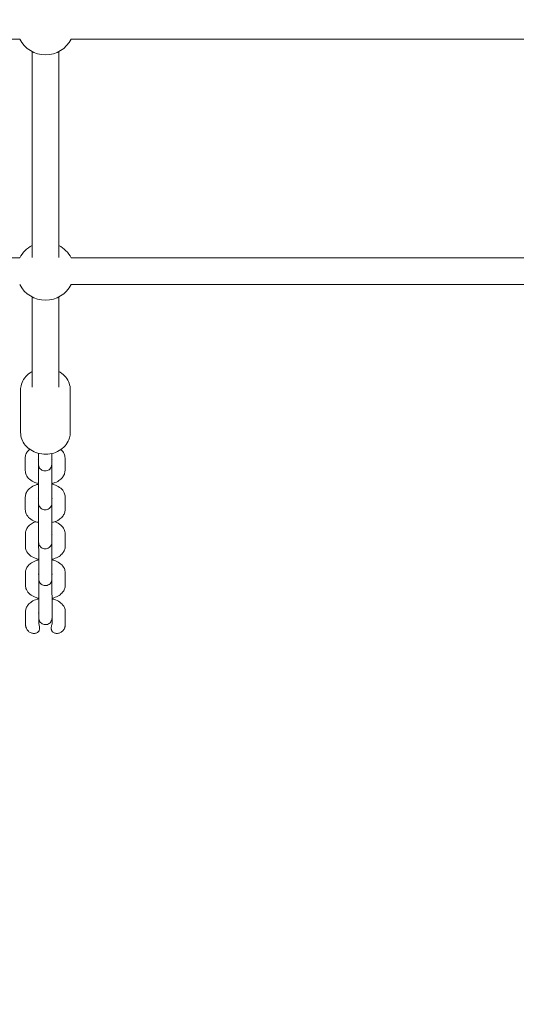
# Model space of a CAD drawing. Units: millimetres. Extents: x -3795 to 7259, y -3240 to 4272.
# Drawn here: x 2058 to 2357, y -1099 to -506 of the extents above; entities that cross this region are included whole.
import ezdxf

# ---------------------------------------------------------------- set-up
doc = ezdxf.new("R2010")
doc.units = ezdxf.units.MM
doc.layers.add('BSF_BEM_SI-EN1176', color=7, linetype='Continuous', lineweight=15)
doc.styles.get("Standard").update_dxf_attribs({"font": 'arial.ttf'})
doc.dimstyles.new('Europa 1-100', dxfattribs={"dimscale": 100, "dimtxt": 1.5, "dimasz": 1, "dimexe": 0.6, "dimexo": 1, "dimgap": 2, "dimtad": 0, "dimlfac": 0.001, "dimzin": 0, "dimtxsty": 'Standard', "dimcen": 0, "dimadec": 0, "dimazin": 0, "dimtfac": 1, "dimtofl": 0, "dimtmove": 0, "dimatfit": 3, "dimfxl": 1, "dimfxlon": 1, "dimtolj": 1, "dimtzin": 0, "dimlwd": -1, "dimlwe": -1, "dimarcsym": 0})

# ---------------------------------------------------------------- blocks, each defined once
blk = doc.blocks.new('*D66')
at = {"layer": 'BSF_BEM_SI-EN1176', "color": 0, "transparency": 16777216}
for p, q in [((-3111.66, -3026.54), (-3111.66, -3186.54)), ((7259.03, -3026.54), (7259.03, -3186.54)), ((-3011.66, -3126.54), (1612.84, -3126.54)), ((7159.03, -3126.54), (2675.46, -3126.54))]:
    blk.add_line(p, q, dxfattribs=at)
for points in [[(-3011.66, -3109.87), (-3011.66, -3143.21), (-3111.66, -3126.54)], [(7159.03, -3109.87), (7159.03, -3143.21), (7259.03, -3126.54)]]:
    blk.add_solid(points, dxfattribs=at)
at = {"layer": 'Defpoints', "color": 0, "transparency": 16777216}
for p in [(-3111.66, 573.07), (7259.03, 309.07), (7259.03, -3126.54)]:
    blk.add_point(p, dxfattribs=at)
at = {"layer": 'BSF_BEM_SI-EN1176', "color": 0, "transparency": 16777216, "insert": (2144.15, -3126.54), "char_height": 150, "attachment_point": 5}
blk.add_mtext('\\A1;10,37m', dxfattribs=at)
blk = doc.blocks.new('*D67')
at = {"layer": 'BSF_BEM_SI-EN1176', "color": 0, "transparency": 16777216}
for p, q in [((-1711.66, -2701.42), (-1711.66, -2861.35)), ((5254.69, -2701.35), (5254.69, -2861.35)), ((-1611.66, -2801.35), (1632.89, -2801.35)), ((5154.69, -2801.35), (2593.91, -2801.35))]:
    blk.add_line(p, q, dxfattribs=at)
for points in [[(-1611.66, -2784.69), (-1611.66, -2818.02), (-1711.66, -2801.35)], [(5154.69, -2784.69), (5154.69, -2818.02), (5254.69, -2801.35)]]:
    blk.add_solid(points, dxfattribs=at)
at = {"layer": 'Defpoints', "color": 0, "transparency": 16777216}
for p in [(-1711.66, 573.07, 100), (5254.69, 324.07), (5254.69, -2801.35)]:
    blk.add_point(p, dxfattribs=at)
at = {"layer": 'BSF_BEM_SI-EN1176', "color": 0, "transparency": 16777216, "insert": (2113.4, -2801.35), "char_height": 150, "attachment_point": 5}
blk.add_mtext('\\A1;6,97m', dxfattribs=at)
blk = doc.blocks.new('A$Ce8eb18fa')
at = {"color": 0, "linetype": 'Continuous', "lineweight": 0}
for p, q in [((1650.54, -517.64), (2057.51, -517.64)), ((2088.63, -517.64), (2495.6, -517.64)), ((2065.07, -525.2), (2065.07, -649.25)), ((2081.07, -525.2), (2081.07, -649.25)), ((1608.32, -649.56), (2057.51, -649.56)), ((2088.63, -649.56), (2537.82, -649.56)), ((2088.63, -665.56), (2553.62, -665.56)), ((2065.07, -673.12), (2065.07, -727.51)), ((2081.07, -673.12), (2081.07, -727.51)), ((2058.07, -754.74), (2058.07, -729.11)), ((2088.07, -754.74), (2088.07, -729.11)), ((2060.88, -777.73), (2060.87, -770.25)), ((2068.87, -772.73), (2068.86, -767.36)), ((2076.87, -772.72), (2076.86, -767.46)), ((2076.88, -777.7), (2076.87, -770.87)), ((2084.88, -777.69), (2084.87, -770.21)), ((2068.88, -777.71), (2068.88, -774.07)), ((2068.91, -796.23), (2068.9, -788.75)), ((2076.91, -796.21), (2076.9, -788.74)), ((2060.92, -801.24), (2060.91, -793.76)), ((2076.92, -801.21), (2076.91, -794.38)), ((2084.92, -801.2), (2084.91, -793.72)), ((2068.92, -801.23), (2068.92, -797.57)), ((2068.96, -819.74), (2068.94, -812.26)), ((2076.96, -819.72), (2076.94, -812.25)), ((2060.96, -823.4), (2060.95, -815.92)), ((2076.96, -823.38), (2076.95, -816.54)), ((2084.96, -823.36), (2084.95, -815.89)), ((2068.96, -823.39), (2068.96, -821.08)), ((2068.99, -841.9), (2068.98, -834.42)), ((2076.99, -841.89), (2076.98, -834.41)), ((2061.01, -846.9), (2060.99, -839.42)), ((2077.01, -846.87), (2076.99, -840.04)), ((2085.01, -846.86), (2084.99, -839.38)), ((2069.01, -846.88), (2069, -843.24)), ((2069.04, -865.4), (2069.02, -857.92)), ((2077.04, -865.38), (2077.02, -857.91)), ((2061.05, -870.39), (2061.03, -862.92)), ((2077.05, -870.37), (2077.03, -863.53)), ((2085.05, -870.35), (2085.03, -862.88)), ((2069.05, -870.38), (2069.04, -866.74))]:
    blk.add_line(p, q, dxfattribs=at)
for centre, start, end in [((2073.07, -509.64), 207.20289, 332.79711), ((2073.07, -657.56), 117.20289, 152.79711), ((2073.07, -657.56), 27.20289, 62.79711), ((2073.07, -657.56), 207.20289, 332.79711)]:
    blk.add_arc(centre, 17.5, start, end, dxfattribs=at)
for points, knots in [([(2065.07, -717.98), (2064.64, -718.22), (2064.23, -718.47), (2062.55, -719.62), (2061.43, -720.68), (2059.65, -723.06), (2058.98, -724.37), (2058.24, -726.84), (2058.07, -727.98), (2058.07, -729.11)], [6.8607827, 6.8607827, 6.8607827, 6.8607827, 6.9632765, 6.9632765, 7.2904035, 7.2904035, 7.6053854, 7.6053854, 7.8539816, 7.8539816, 7.8539816, 7.8539816]), ([(2088.07, -729.11), (2088.07, -727.75), (2087.83, -726.39), (2086.88, -723.79), (2086.17, -722.56), (2084.35, -720.32), (2083.23, -719.33), (2081.68, -718.33), (2081.38, -718.15), (2081.07, -717.98)], [4.712389, 4.712389, 4.712389, 4.712389, 5.0111005, 5.0111005, 5.3153558, 5.3153558, 5.6320108, 5.6320108, 5.7055879, 5.7055879, 5.7055879, 5.7055879]), ([(2058.07, -754.74), (2058.07, -756.11), (2058.31, -757.47), (2059.26, -760.07), (2059.97, -761.3), (2061.79, -763.53), (2062.91, -764.52), (2065.47, -766.18), (2066.92, -766.82), (2069.99, -767.69), (2071.61, -767.9), (2074.85, -767.87), (2076.48, -767.63), (2079.55, -766.69), (2081.01, -766), (2083.58, -764.24), (2084.71, -763.17), (2086.49, -760.79), (2087.16, -759.48), (2087.9, -757.01), (2088.07, -755.88), (2088.07, -754.74)], [1.570796, 1.570796, 1.570796, 1.570796, 1.869508, 1.869508, 2.173763, 2.173763, 2.490418, 2.490418, 2.818358, 2.818358, 3.152348, 3.152348, 3.487951, 3.487951, 3.821684, 3.821684, 4.148811, 4.148811, 4.463793, 4.463793, 4.712389, 4.712389, 4.712389, 4.712389]), ([(2060.87, -770.25), (2060.87, -769.48), (2061.02, -768.71), (2061.56, -767.25), (2061.97, -766.57), (2062.78, -765.58), (2063.15, -765.22), (2063.53, -764.9)], [1.5707963, 1.5707963, 1.5707963, 1.5707963, 1.767913, 1.767913, 1.9848152, 1.9848152, 2.1362173, 2.1362173, 2.1362173, 2.1362173]), ([(2082.4, -765.05), (2083.17, -765.74), (2083.87, -766.6), (2084.66, -768.43), (2084.86, -769.3), (2084.87, -770.19), (2084.87, -770.2), (2084.87, -770.21)], [4.1743831, 4.1743831, 4.1743831, 4.1743831, 4.4858383, 4.4858383, 4.709063, 4.709063, 4.712389, 4.712389, 4.712389, 4.712389]), ([(2068.63, -771.07), (2068.63, -771.07), (2068.66, -771.03), (2068.76, -770.96), (2068.81, -770.92), (2068.87, -770.88)], [2.010555, 2.010555, 2.010555, 2.010555, 2.1655109, 2.1655109, 2.2586994, 2.2586994, 2.2586994, 2.2586994]), ([(2076.87, -770.87), (2076.87, -771.38), (2076.87, -771.84), (2076.87, -772.76), (2076.87, -773.18), (2076.87, -773.76), (2076.87, -773.89), (2076.87, -773.97), (2076.87, -773.97), (2076.87, -773.97), (2076.87, -773.98), (2076.87, -773.99), (2076.87, -773.99), (2076.87, -774), (2076.87, -774.01), (2076.87, -774.03), (2076.87, -774.03), (2076.87, -774.08), (2076.87, -774.13), (2076.87, -774.21), (2076.86, -774.26), (2076.85, -774.42), (2076.83, -774.55), (2076.74, -775.05), (2076.62, -775.42), (2076.26, -776.14), (2076, -776.5), (2075.4, -777.1), (2075.04, -777.35), (2074.28, -777.73), (2073.87, -777.86), (2073.02, -777.98), (2072.59, -777.97), (2071.75, -777.82), (2071.34, -777.68), (2070.59, -777.27), (2070.25, -777.01), (2069.67, -776.39), (2069.42, -776.03), (2069.07, -775.26), (2068.95, -774.84), (2068.89, -774.31), (2068.88, -774.21), (2068.88, -774.09), (2068.88, -774.07), (2068.88, -774.05), (2068.88, -774.04), (2068.88, -774.02), (2068.88, -774.02), (2068.88, -774), (2068.88, -774), (2068.88, -773.98), (2068.88, -773.98), (2068.88, -773.97), (2068.88, -773.96), (2068.87, -773.92), (2068.87, -773.87), (2068.87, -773.61), (2068.87, -773.24), (2068.87, -772.73)], [13.295401, 13.295401, 13.295401, 13.295401, 15.218743, 15.218743, 17.751543, 17.751543, 20.283712, 20.283712, 20.368971, 20.368971, 20.433008, 20.433008, 20.46848, 20.46848, 20.500475, 20.500475, 20.532467, 20.532467, 20.661894, 20.661894, 20.788093, 20.788093, 21.166981, 21.166981, 22.314102, 22.314102, 23.592277, 23.592277, 24.86669, 24.86669, 26.14124, 26.14124, 27.415786, 27.415786, 28.690332, 28.690332, 29.964878, 29.964878, 31.239423, 31.239423, 32.51397, 32.51397, 32.827487, 32.827487, 32.872583, 32.872583, 32.904415, 32.904415, 32.936511, 32.936511, 33.00095, 33.00095, 33.12745, 33.12745, 33.473146, 33.473146, 34.51203, 34.51203, 37.355683, 37.355683, 37.355683, 37.355683]), ([(2076.87, -770.87), (2076.96, -770.93), (2077.03, -770.98), (2077.1, -771.04), (2077.11, -771.05), (2077.11, -771.05)], [4.0232582, 4.0232582, 4.0232582, 4.0232582, 4.1689546, 4.1689546, 4.2728835, 4.2728835, 4.2728835, 4.2728835]), ([(2068.9, -788.75), (2068.9, -788.3), (2068.9, -787.72), (2068.9, -786.41), (2068.9, -785.66), (2068.89, -784.08), (2068.89, -783.24), (2068.89, -781.55), (2068.89, -780.69), (2068.89, -779.06), (2068.88, -778.27), (2068.88, -776.87), (2068.88, -776.23), (2068.88, -775.18), (2068.88, -774.76), (2068.88, -774.31), (2068.88, -774.2), (2068.88, -774.12)], [0, 0, 0, 0, 2.555574, 2.555574, 5.088168, 5.088168, 7.620863, 7.620863, 10.153482, 10.153482, 12.686093, 12.686093, 15.218743, 15.218743, 17.751543, 17.751543, 19.128714, 19.128714, 19.128714, 19.128714]), ([(2076.87, -772.72), (2076.87, -773.17), (2076.87, -773.51), (2076.87, -773.82), (2076.87, -773.89), (2076.87, -773.93), (2076.87, -773.93), (2076.87, -773.94), (2076.87, -773.94), (2076.87, -773.94)], [0, 0, 0, 0, 2.553855, 2.553855, 3.80638, 3.80638, 4.112589, 4.112589, 4.191383, 4.191383, 4.191383, 4.191383]), ([(2076.87, -773.83), (2076.87, -773.83), (2076.87, -773.84), (2076.88, -773.85), (2076.88, -773.86), (2076.88, -773.87)], [32.82012542, 32.82012542, 32.82012542, 32.82012542, 32.82748682, 32.82748682, 32.85944698, 32.85944698, 32.85944698, 32.85944698]), ([(2068.9, -785.55), (2068.16, -785.39), (2067.44, -785.17), (2065.58, -784.45), (2064.47, -783.85), (2062.66, -782.3), (2061.91, -781.4), (2061.09, -779.51), (2060.89, -778.64), (2060.88, -777.75), (2060.88, -777.74), (2060.88, -777.73)], [6.683647, 6.683647, 6.683647, 6.683647, 6.910596, 6.910596, 7.29803, 7.29803, 7.627431, 7.627431, 7.850656, 7.850656, 7.853982, 7.853982, 7.853982, 7.853982]), ([(2076.88, -777.7), (2076.88, -778.09), (2076.88, -778.51), (2076.89, -779.71), (2076.89, -780.55), (2076.89, -782.24), (2076.89, -783.1), (2076.89, -784.74), (2076.9, -785.53), (2076.9, -786.96), (2076.9, -787.61), (2076.9, -788.36), (2076.9, -788.56), (2076.9, -788.74)], [24.843492, 24.843492, 24.843492, 24.843492, 26.220818, 26.220818, 28.753067, 28.753067, 31.285392, 31.285392, 33.817728, 33.817728, 36.350029, 36.350029, 37.359084, 37.359084, 37.359084, 37.359084]), ([(2084.88, -777.69), (2084.88, -778.46), (2084.74, -779.23), (2084.19, -780.69), (2083.78, -781.37), (2082.69, -782.7), (2081.97, -783.3), (2080.2, -784.44), (2079.11, -784.91), (2077.61, -785.36), (2077.25, -785.46), (2076.9, -785.54)], [4.712389, 4.712389, 4.712389, 4.712389, 4.909506, 4.909506, 5.126408, 5.126408, 5.405818, 5.405818, 5.772018, 5.772018, 5.882876, 5.882876, 5.882876, 5.882876]), ([(2060.91, -793.76), (2060.91, -792.99), (2061.06, -792.22), (2061.6, -790.76), (2062.01, -790.08), (2063.11, -788.75), (2063.82, -788.16), (2065.59, -787.01), (2066.68, -786.54), (2068.19, -786.09), (2068.54, -786), (2068.9, -785.92)], [1.570796, 1.570796, 1.570796, 1.570796, 1.767913, 1.767913, 1.984815, 1.984815, 2.264225, 2.264225, 2.630425, 2.630425, 2.740997, 2.740997, 2.740997, 2.740997]), ([(2076.9, -785.9), (2077.63, -786.07), (2078.35, -786.28), (2080.22, -787), (2081.33, -787.6), (2083.14, -789.15), (2083.89, -790.05), (2084.71, -791.94), (2084.9, -792.81), (2084.91, -793.7), (2084.91, -793.71), (2084.91, -793.72)], [3.541768, 3.541768, 3.541768, 3.541768, 3.769003, 3.769003, 4.156437, 4.156437, 4.485838, 4.485838, 4.709063, 4.709063, 4.712389, 4.712389, 4.712389, 4.712389]), ([(2068.68, -794.58), (2068.68, -794.58), (2068.7, -794.55), (2068.8, -794.47), (2068.85, -794.43), (2068.91, -794.39)], [2.010555, 2.010555, 2.010555, 2.010555, 2.1655109, 2.1655109, 2.2586994, 2.2586994, 2.2586994, 2.2586994]), ([(2076.91, -794.38), (2076.91, -794.88), (2076.91, -795.34), (2076.92, -796.25), (2076.92, -796.68), (2076.92, -797.26), (2076.92, -797.39), (2076.92, -797.46), (2076.92, -797.46), (2076.92, -797.47), (2076.92, -797.47), (2076.92, -797.48), (2076.92, -797.49), (2076.92, -797.5), (2076.92, -797.51), (2076.92, -797.52), (2076.92, -797.53), (2076.91, -797.58), (2076.91, -797.62), (2076.91, -797.71), (2076.91, -797.75), (2076.89, -797.92), (2076.87, -798.04), (2076.78, -798.55), (2076.66, -798.92), (2076.3, -799.64), (2076.04, -799.99), (2075.44, -800.59), (2075.08, -800.85), (2074.32, -801.23), (2073.91, -801.36), (2073.07, -801.48), (2072.63, -801.47), (2071.79, -801.32), (2071.38, -801.18), (2070.64, -800.77), (2070.29, -800.5), (2069.71, -799.88), (2069.47, -799.52), (2069.11, -798.75), (2068.99, -798.33), (2068.93, -797.81), (2068.92, -797.7), (2068.92, -797.58), (2068.92, -797.57), (2068.92, -797.55), (2068.92, -797.54), (2068.92, -797.52), (2068.92, -797.51), (2068.92, -797.5), (2068.92, -797.49), (2068.92, -797.48), (2068.92, -797.48), (2068.92, -797.46), (2068.92, -797.46), (2068.92, -797.42), (2068.92, -797.37), (2068.92, -797.1), (2068.92, -796.73), (2068.91, -796.23)], [13.314784, 13.314784, 13.314784, 13.314784, 15.218743, 15.218743, 17.751543, 17.751543, 20.283712, 20.283712, 20.368971, 20.368971, 20.433008, 20.433008, 20.46848, 20.46848, 20.500475, 20.500475, 20.532467, 20.532467, 20.661894, 20.661894, 20.788093, 20.788093, 21.166981, 21.166981, 22.314102, 22.314102, 23.592277, 23.592277, 24.86669, 24.86669, 26.14124, 26.14124, 27.415786, 27.415786, 28.690332, 28.690332, 29.964878, 29.964878, 31.239423, 31.239423, 32.51397, 32.51397, 32.827487, 32.827487, 32.872583, 32.872583, 32.904415, 32.904415, 32.936511, 32.936511, 33.00095, 33.00095, 33.12745, 33.12745, 33.473146, 33.473146, 34.51203, 34.51203, 37.355683, 37.355683, 37.355683, 37.355683]), ([(2076.91, -794.38), (2077.01, -794.44), (2077.07, -794.49), (2077.14, -794.55), (2077.15, -794.56), (2077.15, -794.56)], [4.0232582, 4.0232582, 4.0232582, 4.0232582, 4.1689546, 4.1689546, 4.2728835, 4.2728835, 4.2728835, 4.2728835]), ([(2068.94, -809.06), (2068.2, -808.9), (2067.49, -808.68), (2065.62, -807.96), (2064.51, -807.36), (2062.7, -805.81), (2061.95, -804.91), (2061.13, -803.02), (2060.93, -802.15), (2060.92, -801.27), (2060.92, -801.25), (2060.92, -801.24)], [6.683647, 6.683647, 6.683647, 6.683647, 6.910596, 6.910596, 7.29803, 7.29803, 7.627431, 7.627431, 7.850656, 7.850656, 7.853982, 7.853982, 7.853982, 7.853982]), ([(2068.94, -812.26), (2068.94, -811.81), (2068.94, -811.23), (2068.94, -809.92), (2068.94, -809.17), (2068.93, -807.6), (2068.93, -806.75), (2068.93, -805.06), (2068.93, -804.2), (2068.93, -802.57), (2068.93, -801.79), (2068.92, -800.38), (2068.92, -799.74), (2068.92, -798.69), (2068.92, -798.27), (2068.92, -797.82), (2068.92, -797.7), (2068.92, -797.62)], [0, 0, 0, 0, 2.555574, 2.555574, 5.088168, 5.088168, 7.620863, 7.620863, 10.153482, 10.153482, 12.686093, 12.686093, 15.218743, 15.218743, 17.751543, 17.751543, 19.21504, 19.21504, 19.21504, 19.21504]), ([(2076.91, -796.21), (2076.91, -796.67), (2076.92, -797.01), (2076.92, -797.31), (2076.92, -797.38), (2076.92, -797.42), (2076.92, -797.43), (2076.92, -797.43), (2076.92, -797.43), (2076.92, -797.43)], [0, 0, 0, 0, 2.553855, 2.553855, 3.80638, 3.80638, 4.112589, 4.112589, 4.191383, 4.191383, 4.191383, 4.191383]), ([(2076.92, -797.34), (2076.92, -797.34), (2076.92, -797.35), (2076.92, -797.36), (2076.92, -797.37), (2076.92, -797.38)], [32.81979009, 32.81979009, 32.81979009, 32.81979009, 32.82748682, 32.82748682, 32.85944698, 32.85944698, 32.85944698, 32.85944698]), ([(2076.92, -801.21), (2076.93, -801.61), (2076.93, -802.02), (2076.93, -803.22), (2076.93, -804.06), (2076.93, -805.75), (2076.93, -806.61), (2076.94, -808.25), (2076.94, -809.04), (2076.94, -810.47), (2076.94, -811.12), (2076.94, -811.87), (2076.94, -812.07), (2076.94, -812.25)], [24.843492, 24.843492, 24.843492, 24.843492, 26.220818, 26.220818, 28.753067, 28.753067, 31.285392, 31.285392, 33.817728, 33.817728, 36.350029, 36.350029, 37.359084, 37.359084, 37.359084, 37.359084]), ([(2084.92, -801.2), (2084.93, -801.97), (2084.78, -802.74), (2084.24, -804.21), (2083.82, -804.88), (2082.73, -806.21), (2082.02, -806.81), (2080.25, -807.95), (2079.15, -808.42), (2077.65, -808.87), (2077.3, -808.97), (2076.94, -809.05)], [4.712389, 4.712389, 4.712389, 4.712389, 4.909506, 4.909506, 5.126408, 5.126408, 5.405818, 5.405818, 5.772018, 5.772018, 5.882876, 5.882876, 5.882876, 5.882876]), ([(2060.95, -815.92), (2060.95, -815.15), (2061.1, -814.38), (2061.64, -812.92), (2062.05, -812.24), (2063.14, -810.91), (2063.86, -810.32), (2065.43, -809.3), (2066.3, -808.89), (2067.21, -808.57)], [1.5707963, 1.5707963, 1.5707963, 1.5707963, 1.767913, 1.767913, 1.9848152, 1.9848152, 2.2642252, 2.2642252, 2.5595342, 2.5595342, 2.5595342, 2.5595342]), ([(2078.66, -808.55), (2078.8, -808.6), (2078.94, -808.65), (2080.26, -809.16), (2081.37, -809.76), (2083.18, -811.31), (2083.93, -812.21), (2084.75, -814.1), (2084.94, -814.97), (2084.95, -815.86), (2084.95, -815.87), (2084.95, -815.89)], [3.7235281, 3.7235281, 3.7235281, 3.7235281, 3.769003, 3.769003, 4.1564369, 4.1564369, 4.4858383, 4.4858383, 4.709063, 4.709063, 4.712389, 4.712389, 4.712389, 4.712389]), ([(2068.71, -816.74), (2068.71, -816.74), (2068.74, -816.71), (2068.84, -816.63), (2068.89, -816.59), (2068.95, -816.55)], [2.010555, 2.010555, 2.010555, 2.010555, 2.1655109, 2.1655109, 2.2586994, 2.2586994, 2.2586994, 2.2586994]), ([(2076.95, -817.23), (2076.95, -817.28), (2076.95, -817.33), (2076.95, -818.08), (2076.96, -818.72), (2076.96, -819.77), (2076.96, -820.19), (2076.96, -820.77), (2076.96, -820.9), (2076.96, -820.97), (2076.96, -820.98), (2076.96, -820.98), (2076.96, -820.99), (2076.96, -820.99), (2076.96, -821), (2076.96, -821.01), (2076.96, -821.02), (2076.96, -821.03), (2076.96, -821.04), (2076.96, -821.09), (2076.95, -821.14), (2076.95, -821.22), (2076.95, -821.26), (2076.93, -821.43), (2076.92, -821.56), (2076.83, -822.06), (2076.7, -822.43), (2076.34, -823.15), (2076.08, -823.5), (2075.48, -824.1), (2075.13, -824.36), (2074.36, -824.74), (2073.95, -824.87), (2073.11, -824.99), (2072.67, -824.98), (2071.84, -824.83), (2071.42, -824.69), (2070.68, -824.28), (2070.33, -824.02), (2069.75, -823.4), (2069.51, -823.04), (2069.15, -822.26), (2069.03, -821.84), (2068.97, -821.32), (2068.96, -821.21), (2068.96, -821.1), (2068.96, -821.08), (2068.96, -821.06), (2068.96, -821.05), (2068.96, -821.03), (2068.96, -821.02), (2068.96, -821.01), (2068.96, -821), (2068.96, -820.99), (2068.96, -820.99), (2068.96, -820.97), (2068.96, -820.97), (2068.96, -820.93), (2068.96, -820.88), (2068.96, -820.61), (2068.96, -820.25), (2068.96, -819.74)], [12.513775, 12.513775, 12.513775, 12.513775, 12.686093, 12.686093, 15.218743, 15.218743, 17.751543, 17.751543, 20.283712, 20.283712, 20.368971, 20.368971, 20.433008, 20.433008, 20.46848, 20.46848, 20.500475, 20.500475, 20.532467, 20.532467, 20.661894, 20.661894, 20.788093, 20.788093, 21.166981, 21.166981, 22.314102, 22.314102, 23.592277, 23.592277, 24.86669, 24.86669, 26.14124, 26.14124, 27.415786, 27.415786, 28.690332, 28.690332, 29.964878, 29.964878, 31.239423, 31.239423, 32.51397, 32.51397, 32.827487, 32.827487, 32.872583, 32.872583, 32.904415, 32.904415, 32.936511, 32.936511, 33.00095, 33.00095, 33.12745, 33.12745, 33.473146, 33.473146, 34.51203, 34.51203, 37.355683, 37.355683, 37.355683, 37.355683]), ([(2076.95, -816.54), (2077.05, -816.6), (2077.11, -816.65), (2077.18, -816.71), (2077.19, -816.72), (2077.19, -816.72)], [4.0232582, 4.0232582, 4.0232582, 4.0232582, 4.1689546, 4.1689546, 4.2728835, 4.2728835, 4.2728835, 4.2728835]), ([(2068.98, -831.22), (2068.24, -831.06), (2067.53, -830.85), (2065.66, -830.13), (2064.55, -829.52), (2062.74, -827.97), (2061.99, -827.07), (2061.17, -825.18), (2060.97, -824.32), (2060.96, -823.43), (2060.96, -823.41), (2060.96, -823.4)], [6.683647, 6.683647, 6.683647, 6.683647, 6.910596, 6.910596, 7.29803, 7.29803, 7.627431, 7.627431, 7.850656, 7.850656, 7.853982, 7.853982, 7.853982, 7.853982]), ([(2068.98, -834.42), (2068.98, -833.97), (2068.98, -833.39), (2068.98, -832.08), (2068.98, -831.33), (2068.97, -829.76), (2068.97, -828.91), (2068.97, -827.22), (2068.97, -826.36), (2068.97, -824.73), (2068.96, -823.95), (2068.96, -822.54), (2068.96, -821.9), (2068.96, -821.28), (2068.96, -821.19), (2068.96, -821.1)], [0, 0, 0, 0, 2.555574, 2.555574, 5.088168, 5.088168, 7.620863, 7.620863, 10.153482, 10.153482, 12.686093, 12.686093, 15.218743, 15.218743, 15.683013, 15.683013, 15.683013, 15.683013]), ([(2076.96, -819.72), (2076.96, -820.18), (2076.96, -820.52), (2076.96, -820.83), (2076.96, -820.89), (2076.96, -820.94), (2076.96, -820.94), (2076.96, -820.94), (2076.96, -820.94), (2076.96, -820.94)], [0, 0, 0, 0, 2.553855, 2.553855, 3.80638, 3.80638, 4.112589, 4.112589, 4.191383, 4.191383, 4.191383, 4.191383]), ([(2076.96, -823.38), (2076.96, -823.77), (2076.96, -824.18), (2076.97, -825.38), (2076.97, -826.23), (2076.97, -827.91), (2076.97, -828.77), (2076.97, -830.41), (2076.98, -831.2), (2076.98, -832.63), (2076.98, -833.28), (2076.98, -834.03), (2076.98, -834.23), (2076.98, -834.41)], [24.843492, 24.843492, 24.843492, 24.843492, 26.220818, 26.220818, 28.753067, 28.753067, 31.285392, 31.285392, 33.817728, 33.817728, 36.350029, 36.350029, 37.359084, 37.359084, 37.359084, 37.359084]), ([(2084.96, -823.36), (2084.97, -824.13), (2084.82, -824.9), (2084.27, -826.37), (2083.86, -827.04), (2082.77, -828.37), (2082.05, -828.97), (2080.29, -830.11), (2079.19, -830.58), (2077.69, -831.04), (2077.33, -831.13), (2076.98, -831.21)], [4.712389, 4.712389, 4.712389, 4.712389, 4.909506, 4.909506, 5.126408, 5.126408, 5.405818, 5.405818, 5.772018, 5.772018, 5.882876, 5.882876, 5.882876, 5.882876]), ([(2060.99, -839.42), (2060.99, -838.65), (2061.14, -837.88), (2061.68, -836.42), (2062.1, -835.74), (2063.19, -834.41), (2063.9, -833.81), (2065.67, -832.67), (2066.77, -832.2), (2068.27, -831.75), (2068.62, -831.65), (2068.98, -831.57)], [1.570796, 1.570796, 1.570796, 1.570796, 1.767913, 1.767913, 1.984815, 1.984815, 2.264225, 2.264225, 2.630425, 2.630425, 2.740997, 2.740997, 2.740997, 2.740997]), ([(2076.98, -831.56), (2077.71, -831.72), (2078.43, -831.94), (2080.3, -832.66), (2081.41, -833.26), (2083.22, -834.81), (2083.97, -835.71), (2084.79, -837.6), (2084.98, -838.47), (2084.99, -839.36), (2084.99, -839.37), (2084.99, -839.38)], [3.541768, 3.541768, 3.541768, 3.541768, 3.769003, 3.769003, 4.156437, 4.156437, 4.485838, 4.485838, 4.709063, 4.709063, 4.712389, 4.712389, 4.712389, 4.712389]), ([(2068.76, -840.23), (2068.76, -840.23), (2068.78, -840.2), (2068.88, -840.12), (2068.93, -840.09), (2068.99, -840.05)], [2.010555, 2.010555, 2.010555, 2.010555, 2.1655109, 2.1655109, 2.2586994, 2.2586994, 2.2586994, 2.2586994]), ([(2076.99, -840.04), (2076.99, -840.54), (2076.99, -841.01), (2077, -841.93), (2077, -842.35), (2077, -842.93), (2077, -843.06), (2077, -843.13), (2077, -843.14), (2077, -843.14), (2077, -843.15), (2077, -843.16), (2077, -843.16), (2077, -843.17), (2077, -843.18), (2077, -843.19), (2077, -843.2), (2077, -843.25), (2076.99, -843.3), (2076.99, -843.38), (2076.99, -843.42), (2076.97, -843.59), (2076.96, -843.72), (2076.87, -844.22), (2076.74, -844.59), (2076.38, -845.31), (2076.12, -845.66), (2075.52, -846.26), (2075.16, -846.52), (2074.4, -846.9), (2073.99, -847.03), (2073.15, -847.15), (2072.71, -847.14), (2071.88, -846.99), (2071.46, -846.85), (2070.72, -846.44), (2070.37, -846.18), (2069.79, -845.56), (2069.55, -845.2), (2069.19, -844.43), (2069.07, -844.01), (2069.01, -843.48), (2069, -843.37), (2069, -843.26), (2069, -843.24), (2069, -843.22), (2069, -843.21), (2069, -843.19), (2069, -843.18), (2069, -843.17), (2069, -843.16), (2069, -843.15), (2069, -843.15), (2069, -843.13), (2069, -843.13), (2069, -843.09), (2069, -843.04), (2069, -842.77), (2069, -842.41), (2068.99, -841.9)], [13.295401, 13.295401, 13.295401, 13.295401, 15.218743, 15.218743, 17.751543, 17.751543, 20.283712, 20.283712, 20.368971, 20.368971, 20.433008, 20.433008, 20.46848, 20.46848, 20.500475, 20.500475, 20.532467, 20.532467, 20.661894, 20.661894, 20.788093, 20.788093, 21.166981, 21.166981, 22.314102, 22.314102, 23.592277, 23.592277, 24.86669, 24.86669, 26.14124, 26.14124, 27.415786, 27.415786, 28.690332, 28.690332, 29.964878, 29.964878, 31.239423, 31.239423, 32.51397, 32.51397, 32.827487, 32.827487, 32.872583, 32.872583, 32.904415, 32.904415, 32.936511, 32.936511, 33.00095, 33.00095, 33.12745, 33.12745, 33.473146, 33.473146, 34.51203, 34.51203, 37.355683, 37.355683, 37.355683, 37.355683]), ([(2076.99, -840.03), (2077.09, -840.1), (2077.15, -840.15), (2077.22, -840.21), (2077.23, -840.22), (2077.23, -840.22)], [4.0232582, 4.0232582, 4.0232582, 4.0232582, 4.1689546, 4.1689546, 4.2728835, 4.2728835, 4.2728835, 4.2728835]), ([(2076.99, -841.89), (2077, -842.34), (2077, -842.68), (2077, -842.99), (2077, -843.06), (2077, -843.1), (2077, -843.1), (2077, -843.11), (2077, -843.11), (2077, -843.11)], [0, 0, 0, 0, 2.553855, 2.553855, 3.80638, 3.80638, 4.112589, 4.112589, 4.191383, 4.191383, 4.191383, 4.191383]), ([(2069.02, -854.72), (2068.28, -854.55), (2067.57, -854.34), (2065.7, -853.62), (2064.59, -853.02), (2062.78, -851.47), (2062.03, -850.57), (2061.21, -848.68), (2061.01, -847.81), (2061.01, -846.92), (2061.01, -846.91), (2061.01, -846.9)], [6.683647, 6.683647, 6.683647, 6.683647, 6.910596, 6.910596, 7.29803, 7.29803, 7.627431, 7.627431, 7.850656, 7.850656, 7.853982, 7.853982, 7.853982, 7.853982]), ([(2069.02, -857.92), (2069.02, -857.46), (2069.02, -856.89), (2069.02, -855.57), (2069.02, -854.83), (2069.02, -853.25), (2069.01, -852.41), (2069.01, -850.72), (2069.01, -849.86), (2069.01, -848.23), (2069.01, -847.44), (2069, -846.03), (2069, -845.4), (2069, -844.35), (2069, -843.93), (2069, -843.48), (2069, -843.37), (2069, -843.29)], [0, 0, 0, 0, 2.555574, 2.555574, 5.088168, 5.088168, 7.620863, 7.620863, 10.153482, 10.153482, 12.686093, 12.686093, 15.218743, 15.218743, 17.751543, 17.751543, 19.128714, 19.128714, 19.128714, 19.128714]), ([(2077, -843), (2077, -843), (2077, -843), (2077, -843.02), (2077, -843.03), (2077, -843.04)], [32.82012542, 32.82012542, 32.82012542, 32.82012542, 32.82748682, 32.82748682, 32.85944698, 32.85944698, 32.85944698, 32.85944698]), ([(2077.01, -846.87), (2077.01, -847.26), (2077.01, -847.67), (2077.01, -848.88), (2077.01, -849.72), (2077.01, -851.41), (2077.01, -852.27), (2077.02, -853.91), (2077.02, -854.7), (2077.02, -856.13), (2077.02, -856.78), (2077.02, -857.53), (2077.02, -857.73), (2077.02, -857.91)], [24.843492, 24.843492, 24.843492, 24.843492, 26.220818, 26.220818, 28.753067, 28.753067, 31.285392, 31.285392, 33.817728, 33.817728, 36.350029, 36.350029, 37.359084, 37.359084, 37.359084, 37.359084]), ([(2085.01, -846.86), (2085.01, -847.63), (2084.86, -848.4), (2084.32, -849.86), (2083.9, -850.54), (2082.81, -851.87), (2082.1, -852.47), (2080.33, -853.61), (2079.23, -854.08), (2077.73, -854.53), (2077.38, -854.62), (2077.02, -854.71)], [4.712389, 4.712389, 4.712389, 4.712389, 4.909506, 4.909506, 5.126408, 5.126408, 5.405818, 5.405818, 5.772018, 5.772018, 5.882876, 5.882876, 5.882876, 5.882876]), ([(2061.03, -862.92), (2061.03, -862.14), (2061.18, -861.37), (2061.72, -859.91), (2062.14, -859.23), (2063.23, -857.9), (2063.94, -857.31), (2065.71, -856.17), (2066.81, -855.69), (2068.31, -855.24), (2068.66, -855.15), (2069.02, -855.07)], [1.570796, 1.570796, 1.570796, 1.570796, 1.767913, 1.767913, 1.984815, 1.984815, 2.264225, 2.264225, 2.630425, 2.630425, 2.740997, 2.740997, 2.740997, 2.740997]), ([(2077.02, -855.05), (2077.75, -855.22), (2078.47, -855.43), (2080.34, -856.15), (2081.45, -856.76), (2083.26, -858.31), (2084.01, -859.21), (2084.83, -861.1), (2085.03, -861.96), (2085.03, -862.85), (2085.03, -862.86), (2085.03, -862.88)], [3.541768, 3.541768, 3.541768, 3.541768, 3.769003, 3.769003, 4.156437, 4.156437, 4.485838, 4.485838, 4.709063, 4.709063, 4.712389, 4.712389, 4.712389, 4.712389]), ([(2068.8, -863.73), (2068.8, -863.73), (2068.83, -863.7), (2068.92, -863.62), (2068.97, -863.58), (2069.03, -863.54)], [2.010555, 2.010555, 2.010555, 2.010555, 2.1655109, 2.1655109, 2.2586994, 2.2586994, 2.2586994, 2.2586994]), ([(2077.03, -863.53), (2077.04, -864.04), (2077.04, -864.5), (2077.04, -865.42), (2077.04, -865.84), (2077.04, -866.42), (2077.04, -866.56), (2077.04, -866.63), (2077.04, -866.63), (2077.04, -866.64), (2077.04, -866.64), (2077.04, -866.65), (2077.04, -866.66), (2077.04, -866.67), (2077.04, -866.67), (2077.04, -866.69), (2077.04, -866.7), (2077.04, -866.75), (2077.04, -866.79), (2077.03, -866.88), (2077.03, -866.92), (2077.01, -867.09), (2077, -867.21), (2076.91, -867.71), (2076.78, -868.08), (2076.42, -868.81), (2076.16, -869.16), (2075.56, -869.76), (2075.21, -870.01), (2074.45, -870.39), (2074.03, -870.52), (2073.19, -870.64), (2072.75, -870.64), (2071.92, -870.49), (2071.51, -870.34), (2070.76, -869.94), (2070.41, -869.67), (2069.83, -869.05), (2069.59, -868.69), (2069.23, -867.92), (2069.11, -867.5), (2069.05, -866.98), (2069.05, -866.87), (2069.04, -866.75), (2069.04, -866.74), (2069.04, -866.71), (2069.04, -866.7), (2069.04, -866.69), (2069.04, -866.68), (2069.04, -866.66), (2069.04, -866.66), (2069.04, -866.65), (2069.04, -866.64), (2069.04, -866.63), (2069.04, -866.62), (2069.04, -866.58), (2069.04, -866.54), (2069.04, -866.27), (2069.04, -865.9), (2069.04, -865.4)], [13.295401, 13.295401, 13.295401, 13.295401, 15.218743, 15.218743, 17.751543, 17.751543, 20.283712, 20.283712, 20.368971, 20.368971, 20.433008, 20.433008, 20.46848, 20.46848, 20.500475, 20.500475, 20.532467, 20.532467, 20.661894, 20.661894, 20.788093, 20.788093, 21.166981, 21.166981, 22.314102, 22.314102, 23.592277, 23.592277, 24.86669, 24.86669, 26.14124, 26.14124, 27.415786, 27.415786, 28.690332, 28.690332, 29.964878, 29.964878, 31.239423, 31.239423, 32.51397, 32.51397, 32.827487, 32.827487, 32.872583, 32.872583, 32.904415, 32.904415, 32.936511, 32.936511, 33.00095, 33.00095, 33.12745, 33.12745, 33.473146, 33.473146, 34.51203, 34.51203, 37.355683, 37.355683, 37.355683, 37.355683]), ([(2077.03, -863.53), (2077.13, -863.59), (2077.2, -863.65), (2077.26, -863.7), (2077.27, -863.72), (2077.27, -863.72)], [4.0232582, 4.0232582, 4.0232582, 4.0232582, 4.1689546, 4.1689546, 4.2728835, 4.2728835, 4.2728835, 4.2728835]), ([(2077.04, -865.38), (2077.04, -865.84), (2077.04, -866.18), (2077.04, -866.48), (2077.04, -866.55), (2077.04, -866.59), (2077.04, -866.6), (2077.04, -866.6), (2077.04, -866.6), (2077.04, -866.6)], [0, 0, 0, 0, 2.553855, 2.553855, 3.80638, 3.80638, 4.112589, 4.112589, 4.191383, 4.191383, 4.191383, 4.191383]), ([(2061.44, -872.58), (2061.39, -872.44), (2061.34, -872.3), (2061.26, -872.02), (2061.22, -871.88), (2061.16, -871.59), (2061.13, -871.44), (2061.09, -871.14), (2061.07, -870.99), (2061.05, -870.69), (2061.05, -870.54), (2061.05, -870.39)], [1.3787793, 1.3787793, 1.3787793, 1.3787793, 1.4171827, 1.4171827, 1.4555861, 1.4555861, 1.4939895, 1.4939895, 1.5323929, 1.5323929, 1.5707963, 1.5707963, 1.5707963, 1.5707963]), ([(2061.44, -872.58), (2061.5, -872.73), (2061.56, -872.88), (2061.75, -873.29), (2061.92, -873.57), (2062.31, -874.11), (2062.53, -874.35), (2062.97, -874.76), (2063.23, -874.97), (2063.79, -875.32), (2064.08, -875.47), (2064.63, -875.69), (2064.94, -875.78), (2065.55, -875.9), (2065.87, -875.93), (2066.44, -875.93), (2066.75, -875.9), (2067.34, -875.78), (2067.63, -875.68), (2068.1, -875.46), (2068.32, -875.32), (2068.61, -875.08), (2068.71, -875), (2068.88, -874.82), (2068.96, -874.72), (2069.09, -874.53), (2069.15, -874.43), (2069.27, -874.21), (2069.32, -874.1), (2069.44, -873.74), (2069.5, -873.5), (2069.56, -872.94), (2069.55, -872.58), (2069.49, -871.87), (2069.42, -871.51), (2069.27, -870.85), (2069.17, -870.47), (2069.05, -870.1), (2069.05, -870.1), (2069.05, -870.1)], [1.314156, 1.314156, 1.314156, 1.314156, 1.773016, 1.773016, 2.679222, 2.679222, 3.585427, 3.585427, 4.489761, 4.489761, 5.394095, 5.394095, 6.260859, 6.260859, 7.127623, 7.127623, 7.968551, 7.968551, 8.809478, 8.809478, 9.513551, 9.513551, 9.865588, 9.865588, 10.217625, 10.217625, 10.563491, 10.563491, 10.909358, 10.909358, 11.601091, 11.601091, 12.585495, 12.585495, 13.569899, 13.569899, 14.637912, 14.637912, 14.640499, 14.640499, 14.640499, 14.640499]), ([(2077.05, -870.08), (2077.05, -870.09), (2077.05, -870.09), (2076.92, -870.46), (2076.82, -870.84), (2076.67, -871.5), (2076.61, -871.86), (2076.55, -872.57), (2076.54, -872.93), (2076.61, -873.49), (2076.66, -873.73), (2076.79, -874.09), (2076.84, -874.2), (2076.95, -874.42), (2077.01, -874.52), (2077.15, -874.71), (2077.23, -874.8), (2077.4, -874.98), (2077.49, -875.07), (2077.79, -875.31), (2078.01, -875.44), (2078.48, -875.66), (2078.77, -875.76), (2079.37, -875.88), (2079.67, -875.91), (2080.24, -875.91), (2080.56, -875.88), (2081.17, -875.76), (2081.48, -875.66), (2082.03, -875.44), (2082.32, -875.29), (2082.87, -874.94), (2083.13, -874.73), (2083.57, -874.32), (2083.79, -874.07), (2084.18, -873.54), (2084.35, -873.25), (2084.54, -872.84), (2084.61, -872.69), (2084.66, -872.54)], [-14.640112, -14.640112, -14.640112, -14.640112, -14.637912, -14.637912, -13.569899, -13.569899, -12.585495, -12.585495, -11.601091, -11.601091, -10.909358, -10.909358, -10.563491, -10.563491, -10.217625, -10.217625, -9.865588, -9.865588, -9.513551, -9.513551, -8.809478, -8.809478, -7.968551, -7.968551, -7.127623, -7.127623, -6.260859, -6.260859, -5.394095, -5.394095, -4.489761, -4.489761, -3.585427, -3.585427, -2.679222, -2.679222, -1.773016, -1.773016, -1.314156, -1.314156, -1.314156, -1.314156]), ([(2085.05, -870.35), (2085.05, -870.5), (2085.04, -870.65), (2085.02, -870.95), (2085, -871.1), (2084.96, -871.4), (2084.94, -871.55), (2084.87, -871.84), (2084.84, -871.98), (2084.76, -872.26), (2084.71, -872.4), (2084.66, -872.54)], [4.712389, 4.712389, 4.712389, 4.712389, 4.750843, 4.750843, 4.7892971, 4.7892971, 4.8277511, 4.8277511, 4.8662051, 4.8662051, 4.9046592, 4.9046592, 4.9046592, 4.9046592])]:
    blk.add_open_spline(points, degree=3, knots=knots, dxfattribs=at)
for points in [[(2068.88, -777.07), (2068.88, -777.07), (2068.88, -777.07), (2068.88, -777.07)], [(2076.9, -785.54), (2076.9, -785.66), (2076.9, -785.78), (2076.9, -785.9)], [(2068.92, -800.59), (2068.92, -800.59), (2068.92, -800.59), (2068.92, -800.59)], [(2068.96, -822.75), (2068.96, -822.75), (2068.96, -822.75), (2068.96, -822.75)], [(2076.96, -819.52), (2076.96, -819.53), (2076.96, -819.53), (2076.96, -819.54)], [(2076.98, -831.21), (2076.98, -831.33), (2076.98, -831.44), (2076.98, -831.56)], [(2069, -846.24), (2069, -846.24), (2069, -846.24), (2069, -846.24)], [(2077.02, -854.71), (2077.02, -854.82), (2077.02, -854.94), (2077.02, -855.06)]]:
    blk.add_open_spline(points, degree=3, dxfattribs=at)

msp = doc.modelspace()

# ---------------------------------------------------------------- block references
msp.add_blockref('A$Ce8eb18fa', (0, 0))

# ---------------------------------------------------------------- dimensions: what is measured, and where the dimension line sits
at = {"layer": 'BSF_BEM_SI-EN1176'}
for base, p1, p2, picture, middle in [((7259.03, -3126.539), (-3111.656, 573.069), (7259.03, 309.069), '*D66', (2144.146, -3126.539)), ((5254.691, -2801.354), (-1711.656, 573.069, 100), (5254.691, 324.069), '*D67', (2113.403, -2801.354))]:
    dim = msp.add_linear_dim(base=base, p1=p1, p2=p2, dimstyle='Europa 1-100', override={"dimpost": 'm'}, dxfattribs=at)
    dim.commit()
    dim.dimension.update_dxf_attribs({"geometry": picture, "text_midpoint": middle, "dimtype": 160})

doc.saveas('drawing.dxf')
